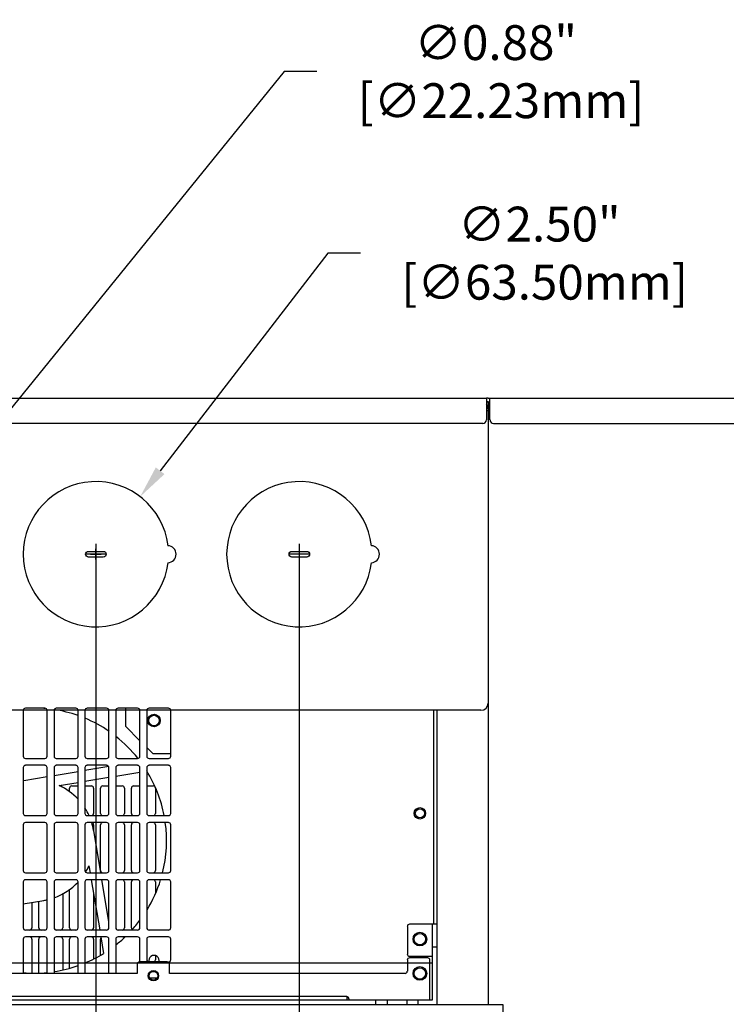
# Model space of a CAD drawing. Extents: x 0 to 136, y 0 to 88.
# Drawn here: x 94 to 106, y 26 to 43 of the extents above; entities that cross this region are included whole.
import ezdxf

# ---------------------------------------------------------------- set-up
doc = ezdxf.new("R2010")
doc.units = 0
doc.header["$MEASUREMENT"] = 0
doc.linetypes.add('HIDDEN', pattern=[0.375, 0.25, -0.125])
doc.layers.get('0').update_dxf_attribs({"linetype": 'CONTINUOUS'})
doc.layers.get('Defpoints').update_dxf_attribs({"linetype": 'CONTINUOUS'})
for name, color, linetype in [('125COVER', 121, 'CONTINUOUS'), ('125ENCLOSURE', 170, 'CONTINUOUS'), ('COVER', 42, 'CONTINUOUS'), ('DIM', 1, 'CONTINUOUS'), ('ENCLOSURE', 90, 'CONTINUOUS'), ('PF400_FRAME_E', 134, 'CONTINUOUS')]:
    doc.layers.add(name, color=color, linetype=linetype)
doc.styles.add('ROMANS', font='romans')
doc.dimstyles.new('RA-X1', dxfattribs={"dimtxt": 0.38, "dimasz": 0.18, "dimexe": 0.18, "dimexo": 0.0625, "dimgap": 0.09, "dimtad": 0, "dimtih": 1, "dimtoh": 1, "dimzin": 0, "dimdsep": 46, "dimtxsty": 'ROMANS', "dimcen": 0.09, "dimclrt": 256, "dimadec": 0, "dimazin": 0, "dimtfac": 1, "dimtofl": 0, "dimtmove": 0, "dimatfit": 3, "dimfxl": 0, "dimtolj": 1, "dimtzin": 0, "dimarcsym": 0})

# ---------------------------------------------------------------- blocks, each defined once
blk = doc.blocks.new('*D24')
at = {"layer": 'Defpoints', "color": 0}
for p in [(94.884, 33.317), (83.634, 22.625), (94.884, 20.25)]:
    blk.add_point(p, dxfattribs=at)
at = {"layer": 'DIM', "color": 0, "lineweight": -2}
for p, q in [((94.884, 33.255), (94.884, 20.07)), ((83.634, 22.562), (83.634, 20.07)), ((84.196, 20.25), (85.535, 20.25)), ((94.321, 20.25), (90.715, 20.25))]:
    blk.add_line(p, q, dxfattribs=at)
at = {"layer": 'DIM', "color": 0}
for points in [[(84.196, 20.344), (84.196, 20.156), (83.634, 20.25)], [(94.321, 20.344), (94.321, 20.156), (94.884, 20.25)]]:
    blk.add_solid(points, dxfattribs=at)
at = {"layer": 'DIM', "insert": (88.125, 20.25), "char_height": 0.5, "attachment_point": 5, "style": 'ROMANS'}
blk.add_mtext('\\A1;11.25"\\P [285.75mm]', dxfattribs=at)
blk = doc.blocks.new('*D25')
at = {"layer": 'Defpoints', "color": 0}
for p in [(98.384, 33.317), (83.634, 20.25), (98.384, 17.75)]:
    blk.add_point(p, dxfattribs=at)
at = {"layer": 'DIM', "color": 0, "lineweight": -2}
for p, q in [((98.384, 33.255), (98.384, 17.57)), ((83.634, 20.188), (83.634, 17.57)), ((84.196, 17.75), (87.535, 17.75)), ((97.821, 17.75), (92.715, 17.75))]:
    blk.add_line(p, q, dxfattribs=at)
at = {"layer": 'DIM', "color": 0}
for points in [[(84.196, 17.844), (84.196, 17.656), (83.634, 17.75)], [(97.821, 17.844), (97.821, 17.656), (98.384, 17.75)]]:
    blk.add_solid(points, dxfattribs=at)
at = {"layer": 'DIM', "insert": (90.125, 17.75), "char_height": 0.5, "attachment_point": 5, "style": 'ROMANS'}
blk.add_mtext('\\A1;14.75"\\P [374.65mm]', dxfattribs=at)
blk = doc.blocks.new('*D27')
at = {"layer": 'Defpoints', "color": 0}
for p in [(95.646, 34.308), (94.121, 32.327)]:
    blk.add_point(p, dxfattribs=at)
at = {"layer": 'DIM', "color": 0, "lineweight": -2}
for p, q in [((98.875, 38.5), (95.99, 34.753)), ((99.438, 38.5), (98.875, 38.5)), ((94.884, 33.227), (94.884, 33.407)), ((94.794, 33.317), (94.974, 33.317))]:
    blk.add_line(p, q, dxfattribs=at)
at = {"layer": 'DIM', "color": 0}
blk.add_solid([(95.915, 34.811), (96.064, 34.696), (95.646, 34.308)], dxfattribs=at)
at = {"layer": 'DIM', "insert": (102.513, 38.5), "char_height": 0.6, "attachment_point": 5, "style": 'ROMANS'}
blk.add_mtext('\\A1;∅2.50"\\P [∅63.50mm]', dxfattribs=at)
blk = doc.blocks.new('*D28')
at = {"layer": 'Defpoints', "color": 0}
for p in [(91.659, 33.657), (91.108, 32.978)]:
    blk.add_point(p, dxfattribs=at)
at = {"layer": 'DIM', "color": 0, "lineweight": -2}
for p, q in [((98.125, 41.625), (92.014, 34.094)), ((98.687, 41.625), (98.125, 41.625)), ((91.384, 33.227), (91.384, 33.407)), ((91.294, 33.317), (91.474, 33.317))]:
    blk.add_line(p, q, dxfattribs=at)
at = {"layer": 'DIM', "color": 0}
blk.add_solid([(91.941, 34.153), (92.087, 34.035), (91.659, 33.657)], dxfattribs=at)
at = {"layer": 'DIM', "insert": (101.763, 41.625), "char_height": 0.6, "attachment_point": 5, "style": 'ROMANS'}
blk.add_mtext('\\A1;∅0.88"\\P [∅22.23mm]', dxfattribs=at)

msp = doc.modelspace()

# ---------------------------------------------------------------- linework, layer by layer
msp.add_line((83.893, 25.567), (101.884, 25.567))
at = {"layer": '125COVER'}
for p, q in [((88.821, 36.005), (101.603, 36.005)), ((101.603, 36.005), (101.603, 35.63)), ((101.54, 35.567), (88.821, 35.567))]:
    msp.add_line(p, q, dxfattribs=at)
msp.add_arc((101.54, 35.63), 0.0625, 270, 360, dxfattribs=at)
at = {"layer": '125ENCLOSURE'}
for p, q in [((101.603, 35.942), (101.634, 35.942)), ((101.634, 35.942), (101.634, 30.755)), ((101.634, 35.786), (101.603, 35.786)), ((101.509, 30.63), (89.009, 30.63))]:
    msp.add_line(p, q, dxfattribs=at)
for centre, start, end in [((101.509, 35.817), 0, 41.4096), ((101.509, 30.755), 270, 0)]:
    msp.add_arc(centre, 0.125, start, end, dxfattribs=at)
at = {"layer": 'COVER'}
for p, q in [((101.634, 36.005), (128.696, 36.005)), ((101.665, 35.63), (101.665, 36.005)), ((101.728, 35.567), (128.821, 35.567))]:
    msp.add_line(p, q, dxfattribs=at)
at = {"layer": 'COVER', "linetype": 'HIDDEN'}
msp.add_line((101.634, 35.942), (101.665, 35.942), dxfattribs=at)
at = {"layer": 'COVER'}
for centre, radius, start, end in [((101.634, 35.88), 0.125, 90, 104.4775), ((101.634, 35.88), 0.0625, 90, 120), ((101.728, 35.63), 0.0625, 180, 270)]:
    msp.add_arc(centre, radius, start, end, dxfattribs=at)
at = {"layer": 'ENCLOSURE'}
for p, q in [((101.634, 35.817), (101.634, 25.567)), ((94.884, 33.497), (94.884, 33.137)), ((98.384, 33.497), (98.384, 33.137)), ((95.064, 33.317), (94.704, 33.317)), ((98.564, 33.317), (98.204, 33.317))]:
    msp.add_line(p, q, dxfattribs=at)
for points in [[(94.756, 33.268, -1), (94.756, 33.366), (95.012, 33.366, -1), (95.012, 33.268)], [(98.256, 33.268, -1), (98.256, 33.366), (98.512, 33.366, -1), (98.512, 33.268)]]:
    msp.add_lwpolyline(points, format="xyb", close=True, dxfattribs=at)
at = {"layer": 'ENCLOSURE', "flags": 128}
msp.add_lwpolyline([(101.634, 25.567), (101.884, 25.567), (101.884, 24.63), (128.384, 24.63), (128.384, 25.567), (128.696, 25.567)], dxfattribs=at)
at = {"layer": 'ENCLOSURE'}
for centre, radius, start, end in [((94.884, 33.317), 1.25, 6.7414, 353.2586), ((98.384, 33.317), 1.25, 6.7414, 353.2586), ((96.116, 33.317), 0.147, 273.3707, 86.6293), ((99.616, 33.317), 0.147, 273.3707, 86.6293)]:
    msp.add_arc(centre, radius, start, end, dxfattribs=at)
at = {"layer": 'PF400_FRAME_E', "linetype": 'Continuous'}
for p, q in [((93.632, 30.627), (93.632, 29.839)), ((94.006, 30.666), (93.672, 30.666)), ((94.046, 29.839), (94.046, 30.627)), ((94.164, 30.627), (94.164, 29.839)), ((94.538, 30.666), (94.203, 30.666)), ((94.577, 29.839), (94.577, 30.627)), ((94.695, 30.627), (94.695, 29.839)), ((95.069, 30.666), (94.735, 30.666)), ((95.109, 29.839), (95.109, 30.627)), ((95.227, 30.627), (95.227, 29.839)), ((95.601, 30.666), (95.266, 30.666)), ((95.392, 30.666), (95.392, 30.355)), ((95.64, 29.839), (95.64, 30.627)), ((95.758, 30.627), (95.758, 29.839)), ((96.132, 30.666), (95.798, 30.666)), ((96.172, 29.839), (96.172, 30.627)), ((100.699, 26.945), (100.699, 30.63)), ((100.754, 25.567), (100.754, 30.63)), ((95.392, 30.355), (95.64, 30.106)), ((95.758, 29.988), (95.864, 29.883)), ((95.864, 29.883), (96.172, 29.883)), ((93.672, 29.8), (94.006, 29.8)), ((94.006, 29.682), (93.672, 29.682)), ((94.203, 29.8), (94.538, 29.8)), ((94.538, 29.682), (94.203, 29.682)), ((94.735, 29.8), (95.069, 29.8)), ((95.069, 29.682), (94.735, 29.682)), ((95.266, 29.8), (95.601, 29.8)), ((95.601, 29.682), (95.266, 29.682)), ((95.798, 29.8), (96.132, 29.8)), ((96.132, 29.682), (95.798, 29.682)), ((93.632, 29.642), (93.632, 28.855)), ((94.046, 28.855), (94.046, 29.642)), ((94.164, 29.642), (94.164, 28.855)), ((94.577, 29.572), (94.164, 29.502)), ((94.577, 28.855), (94.577, 29.642)), ((95.104, 29.66), (94.695, 29.592)), ((94.695, 29.642), (94.695, 28.855)), ((95.109, 28.855), (95.109, 29.642)), ((95.227, 29.642), (95.227, 28.855)), ((95.227, 29.497), (95.64, 29.567)), ((95.64, 28.855), (95.64, 29.642)), ((95.758, 29.642), (95.758, 28.855)), ((96.172, 28.855), (96.172, 29.642)), ((94.046, 29.483), (93.644, 29.415)), ((94.254, 29.334), (94.577, 29.388)), ((94.695, 29.408), (95.109, 29.477)), ((94.265, 29.327), (94.274, 29.327)), ((94.432, 29.229), (94.432, 29.288)), ((94.471, 29.327), (94.577, 29.327)), ((94.695, 29.327), (94.806, 29.327)), ((94.845, 29.288), (94.845, 28.855)), ((94.963, 28.855), (94.963, 29.288)), ((95.003, 29.327), (95.109, 29.327)), ((95.227, 29.327), (95.337, 29.327)), ((95.377, 29.288), (95.377, 28.855)), ((95.495, 28.855), (95.495, 29.288)), ((95.534, 29.327), (95.64, 29.327)), ((95.758, 29.327), (95.869, 29.327)), ((95.908, 29.288), (95.908, 28.855)), ((93.632, 28.658), (93.632, 27.871)), ((93.672, 28.816), (94.006, 28.816)), ((94.006, 28.697), (93.672, 28.697)), ((94.046, 27.871), (94.046, 28.658)), ((94.164, 28.658), (94.164, 27.871)), ((94.203, 28.816), (94.538, 28.816)), ((94.538, 28.697), (94.203, 28.697)), ((94.577, 27.871), (94.577, 28.658)), ((94.695, 28.658), (94.695, 27.871)), ((94.735, 28.816), (95.069, 28.816)), ((95.069, 28.697), (94.735, 28.697)), ((94.845, 28.658), (94.845, 28.562)), ((94.963, 27.871), (94.963, 28.658)), ((95.109, 27.871), (95.109, 28.658)), ((95.227, 28.658), (95.227, 27.871)), ((95.266, 28.816), (95.601, 28.816)), ((95.601, 28.697), (95.266, 28.697)), ((95.377, 28.658), (95.377, 27.871)), ((95.495, 27.871), (95.495, 28.658)), ((95.64, 27.871), (95.64, 28.658)), ((95.758, 28.658), (95.758, 27.871)), ((95.798, 28.816), (96.132, 28.816)), ((96.132, 28.697), (95.798, 28.697)), ((95.908, 28.658), (95.908, 27.871)), ((96.172, 27.871), (96.172, 28.658)), ((94.968, 27.831), (94.846, 28.559)), ((93.672, 27.831), (94.006, 27.831)), ((94.203, 27.831), (94.538, 27.831)), ((94.735, 27.831), (95.069, 27.831)), ((94.764, 27.95), (94.784, 27.831)), ((95.266, 27.831), (95.601, 27.831)), ((95.798, 27.831), (96.132, 27.831)), ((93.632, 27.674), (93.632, 26.886)), ((94.006, 27.713), (93.672, 27.713)), ((94.046, 26.886), (94.046, 27.674)), ((94.164, 27.674), (94.164, 26.886)), ((94.538, 27.713), (94.203, 27.713)), ((94.577, 26.886), (94.577, 27.674)), ((94.695, 27.674), (94.695, 26.886)), ((95.069, 27.713), (94.735, 27.713)), ((94.804, 27.713), (94.949, 26.847)), ((95.109, 26.991), (94.988, 27.713)), ((95.109, 26.886), (95.109, 27.674)), ((95.227, 27.674), (95.227, 26.886)), ((95.601, 27.713), (95.266, 27.713)), ((95.377, 27.674), (95.377, 26.886)), ((95.495, 26.886), (95.495, 27.674)), ((95.64, 26.886), (95.64, 27.674)), ((95.758, 27.674), (95.758, 26.886)), ((96.132, 27.713), (95.798, 27.713)), ((95.908, 27.674), (95.908, 27.485)), ((96.172, 26.886), (96.172, 27.674)), ((94.314, 27.474), (94.314, 26.886)), ((94.432, 26.886), (94.432, 27.549)), ((94.845, 27.468), (94.845, 26.886)), ((93.632, 27.298), (93.989, 27.357)), ((93.782, 27.323), (93.782, 26.886)), ((93.9, 26.886), (93.9, 27.342)), ((93.672, 26.847), (94.006, 26.847)), ((94.203, 26.847), (94.538, 26.847)), ((94.735, 26.847), (95.069, 26.847)), ((95.266, 26.847), (95.601, 26.847)), ((95.798, 26.847), (96.132, 26.847)), ((100.243, 26.906), (100.243, 26.434)), ((100.754, 26.945), (100.282, 26.945)), ((100.676, 25.646), (100.676, 26.945)), ((93.632, 26.69), (93.632, 26.099)), ((94.006, 26.729), (93.672, 26.729)), ((93.782, 26.69), (93.782, 26.107)), ((93.9, 26.099), (93.9, 26.69)), ((94.046, 26.099), (94.046, 26.69)), ((94.164, 26.69), (94.164, 26.099)), ((94.538, 26.729), (94.203, 26.729)), ((94.314, 26.69), (94.314, 26.162)), ((94.432, 26.19), (94.432, 26.69)), ((94.577, 26.099), (94.577, 26.69)), ((94.695, 26.69), (94.695, 26.099)), ((95.069, 26.729), (94.735, 26.729)), ((94.845, 26.69), (94.845, 26.354)), ((94.963, 26.416), (94.963, 26.69)), ((94.969, 26.729), (95.017, 26.444)), ((95.109, 26.099), (95.109, 26.69)), ((95.227, 26.69), (95.227, 26.099)), ((95.601, 26.729), (95.266, 26.729)), ((95.64, 26.296), (95.64, 26.69)), ((95.758, 26.69), (95.758, 26.335)), ((96.132, 26.729), (95.798, 26.729)), ((96.172, 26.335), (96.172, 26.69)), ((100.754, 26.552), (100.676, 26.552)), ((100.676, 26.276), (88.819, 26.276)), ((96.109, 26.296), (95.636, 26.296)), ((95.908, 26.405), (95.908, 26.335)), ((100.243, 26.327), (100.243, 26.138)), ((100.282, 26.394), (100.676, 26.394)), ((100.593, 26.367), (100.282, 26.367)), ((100.632, 25.646), (100.632, 26.327)), ((95.597, 26.256), (95.597, 26.099)), ((96.148, 26.099), (96.148, 26.256)), ((95.597, 26.099), (91.782, 26.099)), ((95.807, 26.024), (95.938, 26.024)), ((100.203, 26.099), (96.148, 26.099)), ((88.806, 25.646), (100.676, 25.646)), ((99.199, 25.7), (88.819, 25.7)), ((99.199, 25.7), (99.199, 25.646)), ((99.239, 25.66), (99.239, 25.646)), ((99.701, 25.567), (99.701, 25.646)), ((99.898, 25.646), (99.898, 25.567)), ((100.233, 25.646), (100.233, 25.567)), ((100.43, 25.567), (100.43, 25.646)), ((86.188, 25.567), (100.754, 25.567)), ((98.534, 25.555), (98.534, 25.567))]:
    msp.add_line(p, q, dxfattribs=at)
for centre, radius in [((95.884, 30.453), 0.108), ((95.884, 30.453), 0.0906), ((100.459, 28.855), 0.0984), ((100.459, 28.855), 0.0787), ((100.459, 26.69), 0.118), ((100.459, 26.69), 0.0984), ((95.873, 26.06), 0.0886), ((95.873, 26.06), 0.0748), ((100.459, 26.099), 0.118), ((100.459, 26.099), 0.0984)]:
    msp.add_circle(centre, radius, dxfattribs=at)
for centre, radius, start, end in [((93.672, 30.627), 0.0394, 90, 180), ((93.817, 28.386), 2.283, 85.251, 87.2445), ((94.006, 30.627), 0.0394, 0, 90), ((94.203, 30.627), 0.0394, 90, 180), ((93.817, 28.386), 2.283, 70.5412, 81.1784), ((94.538, 30.627), 0.0394, 0, 90), ((94.735, 30.627), 0.0394, 90, 180), ((95.069, 30.627), 0.0394, 0, 90), ((95.266, 30.627), 0.0394, 90, 180), ((95.601, 30.627), 0.0394, 0, 90), ((95.798, 30.627), 0.0394, 90, 180), ((96.132, 30.627), 0.0394, 0, 90), ((93.817, 28.386), 2.283, 55.4697, 67.3065), ((93.817, 28.386), 2.283, 38.3536, 51.776), ((93.672, 29.839), 0.0394, 180, 270), ((94.006, 29.839), 0.0394, 270, 0), ((94.203, 29.839), 0.0394, 180, 270), ((94.538, 29.839), 0.0394, 270, 0), ((94.735, 29.839), 0.0394, 180, 270), ((95.069, 29.839), 0.0394, 270, 0), ((95.266, 29.839), 0.0394, 180, 270), ((95.601, 29.839), 0.0394, 270, 0), ((95.798, 29.839), 0.0394, 180, 270), ((96.132, 29.839), 0.0394, 270, 0), ((93.672, 29.642), 0.0394, 90, 180), ((94.006, 29.642), 0.0394, 0, 90), ((94.203, 29.642), 0.0394, 90, 180), ((94.538, 29.642), 0.0394, 0, 90), ((94.735, 29.642), 0.0394, 90, 180), ((95.069, 29.642), 0.0394, 0, 90), ((95.266, 29.642), 0.0394, 90, 180), ((95.601, 29.642), 0.0394, 0, 90), ((95.798, 29.642), 0.0394, 90, 180), ((96.132, 29.642), 0.0394, 0, 90), ((93.817, 28.386), 2.283, 10.862, 31.7072), ((93.817, 28.386), 1.043, 99.523, 100.1998), ((93.817, 28.386), 1.043, 43.1789, 65.2552), ((94.274, 29.288), 0.0394, 18.3988, 90), ((94.471, 29.288), 0.0394, 90, 180), ((94.806, 29.288), 0.0394, 0, 90), ((95.003, 29.288), 0.0394, 90, 180), ((95.337, 29.288), 0.0394, 0, 90), ((95.534, 29.288), 0.0394, 90, 180), ((95.869, 29.288), 0.0394, 0, 90), ((93.672, 28.855), 0.0394, 180, 270), ((94.006, 28.855), 0.0394, 270, 0), ((94.203, 28.855), 0.0394, 180, 270), ((94.538, 28.855), 0.0394, 270, 0), ((94.735, 28.855), 0.0394, 180, 270), ((93.817, 28.386), 1.043, 24.3972, 32.5287), ((94.806, 28.855), 0.0394, 270, 0), ((95.003, 28.855), 0.0394, 180, 270), ((95.069, 28.855), 0.0394, 270, 0), ((95.266, 28.855), 0.0394, 180, 270), ((95.337, 28.855), 0.0394, 270, 0), ((95.534, 28.855), 0.0394, 180, 270), ((95.601, 28.855), 0.0394, 270, 0), ((95.798, 28.855), 0.0394, 180, 270), ((95.869, 28.855), 0.0394, 270, 0), ((96.132, 28.855), 0.0394, 270, 0), ((93.672, 28.658), 0.0394, 90, 180), ((94.006, 28.658), 0.0394, 0, 90), ((94.203, 28.658), 0.0394, 90, 180), ((94.538, 28.658), 0.0394, 0, 90), ((94.735, 28.658), 0.0394, 90, 180), ((94.806, 28.658), 0.0394, 0, 85.5533), ((93.817, 28.386), 1.043, 9.523, 17.4273), ((95.003, 28.658), 0.0394, 90, 180), ((95.069, 28.658), 0.0394, 0, 90), ((95.266, 28.658), 0.0394, 90, 180), ((95.337, 28.658), 0.0394, 0, 90), ((95.534, 28.658), 0.0394, 90, 180), ((95.601, 28.658), 0.0394, 0, 90), ((95.798, 28.658), 0.0394, 90, 180), ((95.869, 28.658), 0.0394, 0, 90), ((93.817, 28.386), 2.283, 345.8925, 7.8419), ((96.132, 28.658), 0.0394, 0, 90), ((93.672, 27.871), 0.0394, 180, 270), ((94.006, 27.871), 0.0394, 270, 0), ((94.203, 27.871), 0.0394, 180, 270), ((94.538, 27.871), 0.0394, 270, 0), ((94.735, 27.871), 0.0394, 180, 270), ((93.817, 28.386), 1.043, 328.6832, 335.2552), ((95.003, 27.871), 0.0394, 180, 270), ((95.069, 27.871), 0.0394, 270, 0), ((95.266, 27.871), 0.0394, 180, 270), ((95.337, 27.871), 0.0394, 270, 0), ((95.534, 27.871), 0.0394, 180, 270), ((95.601, 27.871), 0.0394, 270, 0), ((95.798, 27.871), 0.0394, 180, 270), ((95.869, 27.871), 0.0394, 270, 0), ((96.132, 27.871), 0.0394, 270, 0), ((93.672, 27.674), 0.0394, 90, 180), ((94.006, 27.674), 0.0394, 0, 90), ((94.203, 27.674), 0.0394, 90, 180), ((93.817, 28.386), 1.043, 289.4736, 316.858), ((94.538, 27.674), 0.0394, 0, 90), ((94.735, 27.674), 0.0394, 90, 180), ((95.003, 27.674), 0.0394, 90, 111.5579), ((95.069, 27.674), 0.0394, 0, 90), ((95.266, 27.674), 0.0394, 90, 180), ((95.337, 27.674), 0.0394, 0, 90), ((95.534, 27.674), 0.0394, 90, 180), ((95.601, 27.674), 0.0394, 0, 90), ((95.798, 27.674), 0.0394, 90, 180), ((93.817, 28.386), 2.283, 328.4963, 342.8164), ((95.869, 27.674), 0.0394, 0, 90), ((96.132, 27.674), 0.0394, 0, 90), ((93.817, 28.386), 1.043, 279.523, 282.7619), ((93.817, 28.386), 2.283, 317.4992, 323.054), ((93.672, 26.886), 0.0394, 180, 270), ((93.743, 26.886), 0.0394, 270, 0), ((93.94, 26.886), 0.0394, 180, 270), ((94.006, 26.886), 0.0394, 270, 0), ((94.203, 26.886), 0.0394, 180, 270), ((94.274, 26.886), 0.0394, 270, 0), ((94.471, 26.886), 0.0394, 180, 270), ((94.538, 26.886), 0.0394, 270, 0), ((94.735, 26.886), 0.0394, 180, 270), ((94.806, 26.886), 0.0394, 270, 0), ((95.069, 26.886), 0.0394, 270, 0), ((95.266, 26.886), 0.0394, 180, 270), ((95.337, 26.886), 0.0394, 270, 0), ((95.534, 26.886), 0.0394, 180, 225.3944), ((95.601, 26.886), 0.0394, 270, 0), ((95.798, 26.886), 0.0394, 180, 270), ((96.132, 26.886), 0.0394, 270, 0), ((100.282, 26.906), 0.0394, 90, 180), ((93.672, 26.69), 0.0394, 90, 180), ((93.743, 26.69), 0.0394, 0, 90), ((93.94, 26.69), 0.0394, 90, 180), ((94.006, 26.69), 0.0394, 0, 90), ((94.203, 26.69), 0.0394, 90, 180), ((94.274, 26.69), 0.0394, 0, 90), ((94.471, 26.69), 0.0394, 90, 180), ((94.538, 26.69), 0.0394, 0, 90), ((94.735, 26.69), 0.0394, 90, 180), ((94.806, 26.69), 0.0394, 0, 90), ((95.003, 26.69), 0.0394, 142.6421, 180), ((95.069, 26.69), 0.0394, 0, 90), ((95.266, 26.69), 0.0394, 90, 180), ((93.817, 28.386), 2.283, 308.22, 313.3486), ((95.337, 26.69), 0.0394, 42.2377, 90), ((95.601, 26.69), 0.0394, 0, 90), ((95.798, 26.69), 0.0394, 90, 180), ((96.132, 26.69), 0.0394, 0, 90), ((93.817, 28.386), 2.283, 292.6465, 301.7072), ((95.636, 26.256), 0.0394, 90, 180), ((95.798, 26.335), 0.0394, 180, 270), ((95.884, 26.319), 0.0906, 344.6552, 195.2635), ((95.869, 26.335), 0.0394, 270, 0), ((96.109, 26.256), 0.0394, 0, 90), ((96.132, 26.335), 0.0394, 270, 0), ((100.282, 26.434), 0.0394, 180, 270), ((100.282, 26.327), 0.0394, 90, 180), ((100.593, 26.327), 0.0394, 0, 90), ((93.817, 28.386), 2.283, 265.3589, 275.7596), ((93.817, 28.386), 2.283, 278.7647, 289.5094), ((100.203, 26.138), 0.0394, 270, 0), ((99.199, 25.66), 0.0394, 0, 90)]:
    msp.add_arc(centre, radius, start, end, dxfattribs=at)

# ---------------------------------------------------------------- dimensions: what is measured, and where the dimension line sits
at = {"layer": 'DIM'}
for p1, p2, picture, middle in [((91.10809, 32.97775), (91.65944, 33.6572), '*D28', (101.76321, 41.625)), ((94.121, 32.327), (95.646, 34.308), '*D27', (102.513, 38.5))]:
    dim = msp.add_diameter_dim_2p(p1=p1, p2=p2, dimstyle='RA-X1', override={"dimtxt": 0.6, "dimasz": 0.5625, "dimtih": 0, "dimpost": '"\\X'}, dxfattribs=at)
    dim.commit()
    dim.dimension.update_dxf_attribs({"geometry": picture, "text_midpoint": middle, "dimtype": 163})
for base, p1, p2, picture, middle in [((94.884, 20.25), (83.634, 22.625), (94.884, 33.317), '*D24', (88.125, 20.25)), ((98.384, 17.75), (83.634, 20.25), (98.384, 33.317), '*D25', (90.125, 17.75))]:
    dim = msp.add_linear_dim(base=base, p1=p1, p2=p2, dimstyle='RA-X1', override={"dimtxt": 0.5, "dimasz": 0.5625, "dimtih": 0, "dimpost": '"\\X'}, dxfattribs=at)
    dim.commit()
    dim.dimension.update_dxf_attribs({"geometry": picture, "text_midpoint": middle, "dimtype": 160})

doc.saveas('drawing.dxf')
